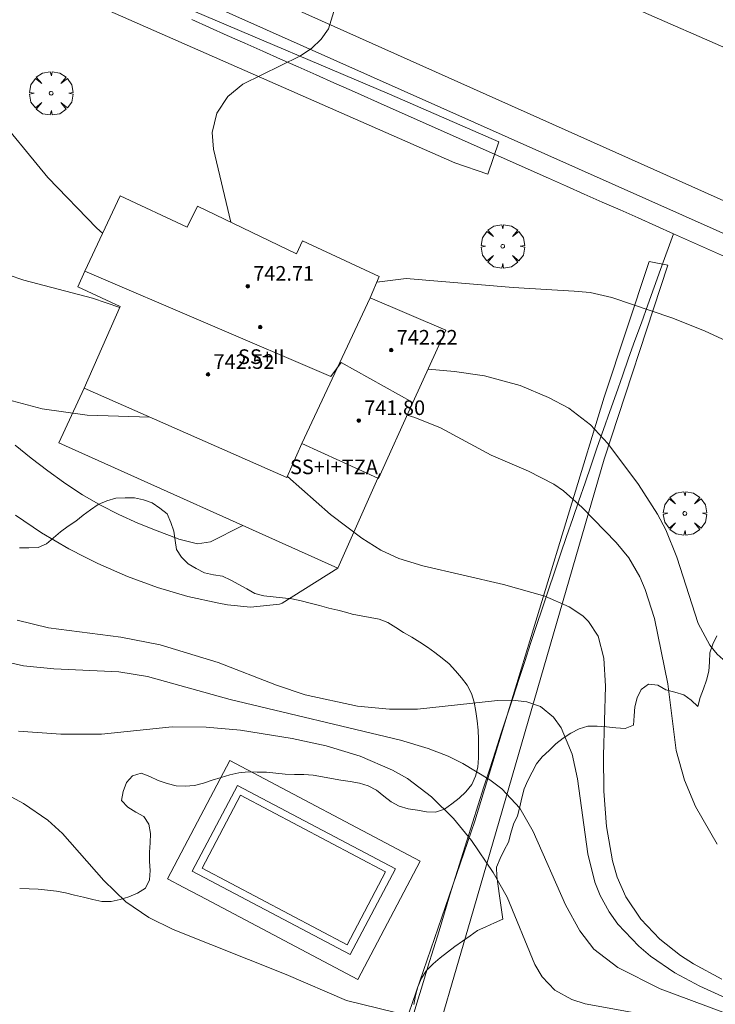
# Model space of a CAD drawing. Units: millimetres. Extents: x 422999 to 424002, y 4488499 to 4489001.
# Drawn here: x 423292 to 423331, y 4488814 to 4488868 of the extents above; entities that cross this region are included whole.
import ezdxf

# ---------------------------------------------------------------- set-up
doc = ezdxf.new("R2010")
doc.units = ezdxf.units.MM
doc.header["$MEASUREMENT"] = 0
doc.layers.get('0').update_dxf_attribs({"lineweight": 9})
for name, color, linetype, lineweight in [('f012003p_num_plantas', 252, 'Continuous', 9), ('f040024s_piscina', 140, 'Continuous', 9), ('f050002l_curvanivel_cgn', 23, 'Continuous', 9), ('f050002l_curvanivel_mae', 213, 'Continuous', 9), ('f050009p_puntocotaconstruccionelevada', 211, 'Continuous', 9), ('f060140s_arboladourbano', 92, 'Continuous', 9), ('f061013p_arbol', 91, 'Continuous', 9), ('f070045l_muro_tap', 11, 'MURO2', 9), ('f070047l_seto', 91, 'Continuous', 9), ('f070056l_edificacion_els', 22, 'Continuous', 9), ('f070056l_edificacion_med', 221, 'Continuous', 9), ('f070056s_edificacion_edi', 240, 'Continuous', 9), ('f070058l_elementoconstruido_bordillo', 30, 'Continuous', 9)]:
    doc.layers.add(name, color=color, linetype=linetype, lineweight=lineweight)
doc.styles.get("Standard").update_dxf_attribs({"font": 'arial.ttf'})
doc.styles.add('Style-s7210005_h', font='txt')
doc.linetypes.add('MURO2', pattern='A,3.1e-05,[1,muro2.shx,S=1,R=0,X=0,Y=0],-3.058844', length=3.058875)

# ---------------------------------------------------------------- blocks, each defined once
blk = doc.blocks.new('punto_cota_construccion_elevada')
at = {"layer": 'f050009p_puntocotaconstruccionelevada'}
h = blk.add_hatch(color=256, dxfattribs=at)
h.dxf.hatch_style = 1
edge = h.paths.add_edge_path()
edge.add_arc((0, 0), 0.1, 0, 360)
blk.add_circle((0, 0), 0.1, dxfattribs=at)
blk = doc.blocks.new('arbol')
at = {"color": 0, "linetype": 'Continuous', "lineweight": 0, "flags": 128}
for points in [[(0.96, 0.012), (1.2, 0.036), (1.128, 0.468), (0.888, 0.804), (0.528, 0.528), (0.816, 0.876), (0.48, 1.104), (0.048, 1.176), (0.012, 0.96), (-0.048, 1.176), (-0.48, 1.104), (-0.816, 0.876), (-0.504, 0.528), (-0.864, 0.804), (-1.104, 0.468), (-1.188, 0.036), (-0.936, 0.012)], [(-0.936, 0.012), (-1.188, -0.048), (-1.104, -0.48), (-0.864, -0.804), (-0.504, -0.504), (-0.816, -0.876), (-0.48, -1.116)], [(-0.48, -1.116), (-0.048, -1.188), (0.012, -0.936), (0.048, -1.188), (0.48, -1.116), (0.816, -0.876), (0.528, -0.504), (0.888, -0.804), (1.128, -0.48), (1.2, -0.048), (0.96, 0.012)]]:
    blk.add_lwpolyline(points, dxfattribs=at)
at = {"color": 0, "linetype": 'Continuous', "lineweight": 0, "extrusion": (0, 0, -1)}
for start, end in [(180.0229, 7.5946), (7.2233, 180.0229)]:
    blk.add_arc((0, 0), 0.104, start, end, dxfattribs=at)

msp = doc.modelspace()

# ---------------------------------------------------------------- linework, layer by layer
at = {"layer": 'f040024s_piscina'}
msp.add_polyline3d([(423302.44, 4488821.437, 728.595), (423310.37, 4488817.252, 728.595), (423312.475, 4488821.241, 728.595), (423304.546, 4488825.426, 728.595)], close=True, dxfattribs=at)
at = {"layer": 'f050002l_curvanivel_cgn'}
for points in [[(423272.186, 4488867.41, 734), (423272.932, 4488866.864, 734), (423273.634, 4488866.729, 734), (423279.033, 4488866.8, 734), (423284.51, 4488867.295, 734), (423285.998, 4488867.165, 734), (423286.67, 4488866.951, 734), (423287.692, 4488866.278, 734), (423289.945, 4488864.004, 734), (423290.899, 4488862.965, 734), (423293.994, 4488859.21, 734), (423296.675, 4488856.439, 734), (423296.994, 4488856.151, 734)], [(423269.336, 4488860.83, 733), (423269.964, 4488860.614, 733), (423273.257, 4488858.963, 733), (423274.68, 4488858.543, 733), (423276.318, 4488858.36, 733), (423278.129, 4488858.338, 733), (423281.473, 4488858.648, 733), (423282.454, 4488858.56, 733), (423283.02, 4488858.397, 733), (423284.153, 4488857.836, 733), (423287.639, 4488855.675, 733), (423289.263, 4488854.874, 733), (423290.954, 4488854.18, 733), (423292.69, 4488853.59, 733), (423296.446, 4488852.6, 733), (423297.936, 4488852.094, 733)], [(423268.4, 4488858.67, 732), (423269.554, 4488858.14, 732), (423274.687, 4488854.527, 732), (423279.439, 4488850.673, 732), (423280.571, 4488850.006, 732), (423281.338, 4488849.712, 732), (423282.961, 4488849.346, 732), (423286.009, 4488848.865, 732), (423291.204, 4488847.218, 732), (423293.696, 4488846.553, 732), (423296.153, 4488846.202, 732), (423299.58, 4488846.095, 732)], [(423314.8, 4488848.719, 734), (423316.255, 4488848.603, 734), (423317.895, 4488848.358, 734), (423319.832, 4488847.831, 734), (423321.382, 4488847.179, 734), (423322.496, 4488846.587, 734), (423323.691, 4488845.685, 734), (423324.643, 4488844.66, 734), (423326.321, 4488842.411, 734), (423327.354, 4488840.787, 734), (423327.801, 4488839.938, 734), (423328.415, 4488838.439, 734), (423329.58, 4488834.818, 734), (423330.212, 4488833.631, 734), (423330.612, 4488833.131, 734), (423331.434, 4488832.403, 734), (423332.147, 4488831.948, 734), (423333.729, 4488831.196, 734), (423335.4, 4488830.576, 734), (423337.056, 4488830.136, 734)], [(423313.658, 4488846.212, 733), (423314.082, 4488846.083, 733), (423315.478, 4488845.509, 733), (423318.247, 4488844.021, 733), (423320.303, 4488843.14, 733), (423321.687, 4488842.43, 733), (423322.213, 4488842.064, 733), (423323.23, 4488841.165, 733), (423325.098, 4488839.253, 733), (423325.787, 4488838.406, 733), (423326.388, 4488837.371, 733), (423326.687, 4488836.681, 733), (423327.186, 4488835.094, 733), (423327.914, 4488831.512, 733), (423328.382, 4488827.873, 733), (423328.825, 4488826.252, 733), (423329.439, 4488824.811, 733), (423330.614, 4488822.759, 733)], [(423307.112, 4488842.862, 732), (423309.471, 4488840.783, 732), (423311.182, 4488839.476, 732), (423312.213, 4488838.833, 732), (423313.207, 4488838.379, 732), (423314.507, 4488837.971, 732), (423318.932, 4488836.946, 732), (423321.189, 4488836.302, 732), (423322.523, 4488835.727, 732), (423323.259, 4488835.229, 732), (423323.586, 4488834.917, 732), (423324.109, 4488834.12, 732), (423324.42, 4488832.925, 732), (423324.506, 4488831.385, 732), (423324.395, 4488827.605, 732), (423324.418, 4488825.649, 732), (423324.562, 4488823.712, 732), (423324.883, 4488821.837, 732), (423325.144, 4488820.945, 732), (423325.614, 4488819.871, 732), (423326.444, 4488818.643, 732), (423327.478, 4488817.558, 732), (423328.604, 4488816.67, 732), (423329.331, 4488816.202, 732), (423330.874, 4488815.378, 732)], [(423292.327, 4488834.998, 731), (423294.038, 4488834.584, 731), (423298, 4488834.062, 731), (423300.143, 4488833.641, 731), (423303.314, 4488832.687, 731), (423306.5, 4488831.436, 731), (423308.081, 4488830.914, 731), (423310.946, 4488830.288, 731), (423312.686, 4488830.127, 731), (423314.223, 4488830.131, 731), (423318.604, 4488830.602, 731), (423319.429, 4488830.621, 731), (423320.195, 4488830.538, 731), (423320.949, 4488830.277, 731), (423321.668, 4488829.69, 731), (423322.078, 4488829.106, 731), (423322.676, 4488827.671, 731), (423322.982, 4488826.331, 731), (423323.533, 4488822.214, 731), (423323.932, 4488820.67, 731), (423324.219, 4488819.94, 731), (423324.707, 4488819.043, 731), (423325.187, 4488818.374, 731), (423326.329, 4488817.165, 731), (423326.972, 4488816.622, 731), (423328.302, 4488815.715, 731), (423329.664, 4488814.986, 731), (423331.272, 4488814.257, 731)], [(423284.172, 4488829.561, 728), (423292.668, 4488824.976, 728), (423293.998, 4488824.058, 728), (423294.802, 4488823.327, 728), (423297.057, 4488820.759, 728), (423298.258, 4488819.604, 728), (423299.533, 4488818.738, 728), (423300.852, 4488818.088, 728), (423307.03, 4488815.618, 728), (423310.344, 4488814.199, 728), (423312.939, 4488813.556, 728)], [(423292.394, 4488828.934, 729), (423294.714, 4488828.765, 729), (423296.931, 4488828.774, 729), (423300.794, 4488829.159, 729), (423302.661, 4488829.143, 729), (423304.543, 4488828.975, 729), (423307.365, 4488828.537, 729), (423309.222, 4488828.123, 729), (423311.081, 4488827.554, 729), (423312.847, 4488826.805, 729), (423313.673, 4488826.337, 729), (423314.997, 4488825.337, 729), (423316.188, 4488824.162, 729), (423317.18, 4488822.952, 729), (423318.365, 4488821.203, 729), (423319.13, 4488819.848, 729), (423320.644, 4488816.168, 729), (423321.04, 4488815.496, 729), (423321.739, 4488814.769, 729), (423322.673, 4488814.249, 729), (423323.402, 4488814.012, 729), (423328.222, 4488813.15, 729)]]:
    msp.add_polyline3d(points, dxfattribs=at)
at = {"layer": 'f050002l_curvanivel_mae'}
for points in [[(423309.653, 4488868.275, 735), (423309.358, 4488867.339, 735), (423308.957, 4488866.769, 735), (423308.422, 4488866.263, 735), (423307.782, 4488865.832, 735), (423304.671, 4488864.301, 735), (423303.847, 4488863.634, 735), (423303.238, 4488862.718, 735), (423302.991, 4488861.669, 735), (423303.059, 4488860.752, 735), (423304.008, 4488856.758, 735)], [(423311.998, 4488853.474, 735), (423313.602, 4488853.679, 735), (423319.464, 4488853.179, 735), (423322.796, 4488852.99, 735), (423323.674, 4488852.906, 735), (423324.852, 4488852.641, 735), (423328.14, 4488851.527, 735), (423329.921, 4488850.827, 735), (423332.568, 4488849.595, 735)], [(423290.174, 4488833.058, 730), (423292.659, 4488832.509, 730), (423294.318, 4488832.333, 730), (423297.881, 4488832.182, 730), (423299.457, 4488831.915, 730), (423303.967, 4488830.66, 730), (423313.296, 4488828.431, 730), (423314.815, 4488827.98, 730), (423315.896, 4488827.556, 730), (423316.702, 4488827.166, 730), (423318.176, 4488826.276, 730), (423318.83, 4488825.776, 730), (423319.82, 4488824.721, 730), (423320.558, 4488823.451, 730), (423322.328, 4488819.44, 730), (423323.097, 4488818.003, 730), (423323.878, 4488817.013, 730), (423325.188, 4488816.014, 730), (423327.503, 4488814.836, 730), (423332.633, 4488812.925, 730)]]:
    msp.add_polyline3d(points, dxfattribs=at)
at = {"layer": 'f060140s_arboladourbano'}
for points in [[(423292.448, 4488838.949, -4.17), (423292.959, 4488838.962, -4.17), (423293.467, 4488838.967, -4.17), (423293.928, 4488839.172, -4.17), (423294.305, 4488839.505, -4.17), (423294.696, 4488839.832, -4.17), (423295.106, 4488840.134, -4.17), (423295.527, 4488840.42, -4.17), (423295.93, 4488840.733, -4.17), (423296.339, 4488841.036, -4.17), (423296.759, 4488841.325, -4.17), (423297.228, 4488841.519, -4.17), (423297.718, 4488841.665, -4.17), (423298.225, 4488841.696, -4.17), (423298.738, 4488841.683, -4.17), (423299.231, 4488841.581, -4.17), (423299.712, 4488841.413, -4.17), (423300.135, 4488841.128, -4.17), (423300.521, 4488840.808, -4.17), (423300.729, 4488840.34, -4.17), (423300.883, 4488839.863, -4.17), (423300.963, 4488839.361, -4.17), (423301.042, 4488838.865, -4.17), (423301.319, 4488838.438, -4.17), (423301.679, 4488838.077, -4.17), (423302.119, 4488837.824, -4.17), (423302.564, 4488837.585, -4.17), (423303.057, 4488837.483, -4.17), (423303.554, 4488837.412, -4.17), (423304.008, 4488837.192, -4.17), (423304.451, 4488836.953, -4.17), (423304.892, 4488836.712, -4.17), (423305.324, 4488836.455, -4.17), (423305.817, 4488836.323, -4.17), (423306.328, 4488836.265, -4.17), (423306.84, 4488836.219, -4.17), (423307.341, 4488836.162, -4.17), (423307.854, 4488836.047, -4.17), (423308.343, 4488835.926, -4.17), (423308.853, 4488835.797, -4.17), (423309.376, 4488835.663, -4.17), (423309.864, 4488835.538, -4.17), (423310.361, 4488835.409, -4.17), (423310.652, 4488835.333, -4.17), (423311.145, 4488835.242, -4.17), (423311.639, 4488835.152, -4.17), (423312.132, 4488835.058, -4.17), (423312.604, 4488834.863, -4.17), (423313.038, 4488834.594, -4.17), (423313.465, 4488834.316, -4.17), (423313.912, 4488834.066, -4.17), (423314.345, 4488833.798, -4.17), (423314.763, 4488833.518, -4.17), (423315.174, 4488833.225, -4.17), (423315.577, 4488832.925, -4.17), (423315.959, 4488832.602, -4.17), (423316.303, 4488832.22, -4.17), (423316.633, 4488831.839, -4.17), (423316.941, 4488831.442, -4.17), (423317.186, 4488830.994, -4.17), (423317.327, 4488830.507, -4.17), (423317.421, 4488830.002, -4.17), (423317.488, 4488829.494, -4.17), (423317.541, 4488828.986, -4.17), (423317.555, 4488828.484, -4.17), (423317.559, 4488827.971, -4.17), (423317.554, 4488827.464, -4.17), (423317.523, 4488826.956, -4.17), (423317.399, 4488826.463, -4.17), (423317.192, 4488826.006, -4.17), (423316.865, 4488825.612, -4.17), (423316.494, 4488825.272, -4.17), (423316.1, 4488824.957, -4.17), (423315.692, 4488824.661, -4.17), (423315.216, 4488824.508, -4.17), (423314.711, 4488824.512, -4.17), (423314.214, 4488824.614, -4.17), (423313.718, 4488824.687, -4.17), (423313.228, 4488824.826, -4.17), (423312.777, 4488825.071, -4.17), (423312.373, 4488825.382, -4.17), (423311.976, 4488825.706, -4.17), (423311.529, 4488825.94, -4.17), (423311.041, 4488826.092, -4.17), (423310.536, 4488826.176, -4.17), (423310.029, 4488826.251, -4.17), (423309.524, 4488826.337, -4.17), (423309.024, 4488826.437, -4.17), (423308.518, 4488826.522, -4.17), (423308.01, 4488826.563, -4.17), (423307.497, 4488826.568, -4.17), (423306.986, 4488826.573, -4.17), (423306.478, 4488826.63, -4.17), (423305.968, 4488826.684, -4.17), (423305.46, 4488826.696, -4.17), (423304.958, 4488826.7, -4.17), (423304.457, 4488826.652, -4.17), (423303.957, 4488826.55, -4.17), (423303.474, 4488826.403, -4.17), (423302.998, 4488826.246, -4.17), (423302.52, 4488826.086, -4.17), (423302.029, 4488825.953, -4.17), (423301.521, 4488825.919, -4.17), (423301.014, 4488825.947, -4.17), (423300.519, 4488826.061, -4.17), (423300.042, 4488826.231, -4.17), (423299.582, 4488826.451, -4.17), (423299.113, 4488826.641, -4.17), (423298.637, 4488826.484, -4.17), (423298.297, 4488826.116, -4.17), (423298.118, 4488825.637, -4.17), (423298.035, 4488825.136, -4.17), (423298.379, 4488824.771, -4.17), (423298.815, 4488824.502, -4.17), (423299.259, 4488824.266, -4.17), (423299.528, 4488823.837, -4.17), (423299.618, 4488823.331, -4.17), (423299.605, 4488822.822, -4.17), (423299.556, 4488822.313, -4.17), (423299.553, 4488821.809, -4.17), (423299.605, 4488821.312, -4.17), (423299.552, 4488820.801, -4.17), (423299.339, 4488820.346, -4.17), (423298.913, 4488820.065, -4.17), (423298.438, 4488819.873, -4.17), (423297.957, 4488819.734, -4.17), (423297.462, 4488819.609, -4.17), (423296.951, 4488819.615, -4.17), (423296.454, 4488819.719, -4.17), (423295.958, 4488819.845, -4.17), (423295.462, 4488819.971, -4.17), (423294.969, 4488820.086, -4.17), (423294.474, 4488820.174, -4.17), (423293.975, 4488820.232, -4.17), (423293.471, 4488820.283, -4.17), (423292.969, 4488820.311, -4.17), (423292.458, 4488820.323, -4.17)], [(423330.601, 4488834.137, -4.24), (423330.376, 4488833.687, -4.24), (423330.215, 4488833.213, -4.24), (423330.189, 4488832.71, -4.24), (423330.16, 4488832.21, -4.24), (423330.034, 4488831.72, -4.24), (423329.875, 4488831.24, -4.24), (423329.694, 4488830.774, -4.24), (423329.559, 4488830.28, -4.24), (423329.193, 4488830.625, -4.24), (423328.785, 4488830.918, -4.24), (423328.301, 4488831.064, -4.24), (423327.814, 4488831.189, -4.24), (423327.375, 4488831.451, -4.24), (423326.868, 4488831.502, -4.24), (423326.467, 4488831.202, -4.24), (423326.24, 4488830.756, -4.24), (423326.12, 4488830.268, -4.24), (423326.072, 4488829.762, -4.24), (423326.046, 4488829.255, -4.24), (423325.578, 4488829.068, -4.24), (423325.069, 4488829.112, -4.24), (423324.564, 4488829.163, -4.24), (423324.055, 4488829.21, -4.24), (423323.549, 4488829.208, -4.24), (423323.059, 4488829.05, -4.24), (423322.614, 4488828.813, -4.24), (423322.189, 4488828.547, -4.24), (423321.784, 4488828.23, -4.24), (423321.427, 4488827.876, -4.24), (423321.05, 4488827.526, -4.24), (423320.732, 4488827.135, -4.24), (423320.498, 4488826.691, -4.24), (423320.262, 4488826.239, -4.24), (423320.066, 4488825.777, -4.24), (423319.932, 4488825.281, -4.24), (423319.827, 4488824.787, -4.24), (423319.686, 4488824.297, -4.24), (423319.482, 4488823.838, -4.24), (423319.332, 4488823.354, -4.24), (423319.2, 4488822.868, -4.24), (423318.966, 4488822.424, -4.24), (423318.737, 4488821.973, -4.24), (423318.541, 4488821.497, -4.24), (423318.569, 4488820.981, -4.229), (423318.631, 4488820.462, -4.216), (423318.703, 4488819.928, -4.203), (423318.775, 4488819.413, -4.19), (423318.849, 4488818.907, -4.177), (423318.887, 4488818.652, -4.17), (423318.431, 4488818.443, -4.17), (423317.97, 4488818.234, -4.17), (423317.508, 4488818.025, -4.17), (423317.098, 4488817.736, -4.17), (423316.68, 4488817.453, -4.17), (423316.265, 4488817.153, -4.17), (423315.872, 4488816.842, -4.17), (423315.464, 4488816.531, -4.17), (423315.075, 4488816.205, -4.17), (423314.719, 4488815.841, -4.17), (423314.442, 4488815.417, -4.17), (423314.246, 4488814.954, -4.17), (423314.116, 4488814.468, -4.17), (423314.02, 4488813.976, -4.17)]]:
    msp.add_polyline3d(points, dxfattribs=at)
at = {"layer": 'f070045l_muro_tap'}
for points in [[(423301.875, 4488867.832, 734.835), (423302.845, 4488867.402, 734.835), (423303.814, 4488866.971, 735.07), (423304.784, 4488866.54, 735.07), (423305.754, 4488866.11, 735.07), (423306.732, 4488865.675, 735.07), (423307.698, 4488865.246, 735.197), (423308.676, 4488864.812, 735.197), (423309.642, 4488864.383, 735.197), (423310.608, 4488863.954, 735.197), (423312.556, 4488863.088, 735.197), (423321.395, 4488859.162, 735.422), (423322.371, 4488858.729, 735.422), (423323.343, 4488858.297, 735.422), (423324.324, 4488857.861, 735.422), (423325.305, 4488857.425, 735.422), (423326.286, 4488856.99, 735.422), (423327.258, 4488856.558, 735.731), (423328.235, 4488856.124, 735.731)], [(423328.235, 4488856.124, 735.731), (423327.52, 4488854.171, 735.731), (423327.17, 4488853.201, 735.731), (423326.82, 4488852.231, 735.309), (423326.47, 4488851.261, 735.309), (423326.12, 4488850.291, 735.309), (423325.77, 4488849.321, 735.309), (423325.43, 4488848.351, 735.309), (423325.09, 4488847.371, 735.309), (423324.74, 4488846.401, 733.804), (423324.4, 4488845.431, 733.804), (423324.06, 4488844.461, 733.804), (423323.72, 4488843.481, 733.804), (423323.39, 4488842.511, 733.804), (423323.05, 4488841.531, 733.804), (423322.72, 4488840.561, 733.804), (423322.38, 4488839.581, 733.804), (423322.05, 4488838.611, 733.804), (423321.72, 4488837.631, 733.804), (423321.39, 4488836.651, 732.052), (423321.07, 4488835.681, 732.052), (423320.74, 4488834.701, 732.052), (423320.41, 4488833.721, 732.052), (423320.09, 4488832.741, 732.052), (423319.77, 4488831.761, 732.052), (423319.449, 4488830.781, 732.052), (423319.129, 4488829.801, 732.052), (423318.809, 4488828.821, 732.052), (423318.489, 4488827.841, 732.052), (423318.179, 4488826.861, 731.469), (423317.859, 4488825.881, 731.469), (423317.549, 4488824.901, 731.469), (423317.239, 4488823.911, 731.469), (423316.929, 4488822.931, 729.024), (423316.619, 4488821.951, 729.024), (423316.309, 4488820.961, 729.024), (423315.999, 4488819.981, 729.024), (423315.699, 4488818.991, 729.024), (423315.399, 4488818.011, 729.024), (423315.089, 4488817.021, 729.024), (423314.789, 4488816.041, 728.391), (423314.489, 4488815.051, 728.391), (423314.189, 4488814.061, 728.391), (423313.899, 4488813.081, 728.391)], [(423328.235, 4488856.124, 735.731), (423329.212, 4488855.69, 735.731), (423330.19, 4488855.256, 735.731), (423331.175, 4488854.818, 735.731), (423332.152, 4488854.384, 735.731), (423333.129, 4488853.95, 735.731), (423334.111, 4488853.514, 735.731), (423335.084, 4488853.081, 735.731), (423336.066, 4488852.645, 735.731), (423337.04, 4488852.213, 735.731), (423338.021, 4488851.777, 736.519), (423338.999, 4488851.343, 736.519), (423339.981, 4488850.907, 736.519), (423340.959, 4488850.472, 736.519), (423344.872, 4488848.734, 736.519), (423344.897, 4488848.723, 723.942)]]:
    msp.add_polyline3d(points, dxfattribs=at)
at = {"layer": 'f070047l_seto'}
for points in [[(423316.268, 4488860.008, 735.197), (423290.402, 4488871.369, 734.544), (423291.189, 4488872.891, 734.544), (423312.693, 4488863.762, 735.197), (423318.676, 4488861.156, 735.422), (423318.072, 4488859.378, 735.422), (423316.268, 4488860.008, 735.197)], [(423277.645, 4488815.567, 726.369), (423299.381, 4488805.019, 726.05), (423307.527, 4488800.912, 727.186), (423308.146, 4488800.704, 727.186), (423308.995, 4488800.614, 727.186), (423309.283, 4488800.789, 727.186), (423311.556, 4488809.289, 728.391), (423312.742, 4488810.589, 728.391), (423317.353, 4488824.009, 731.469), (423324.43, 4488847.186, 735.309), (423326.89, 4488854.614, 735.309), (423327.92, 4488854.416, 735.731), (423324.444, 4488843.803, 733.804), (423317.146, 4488818.673, 731.469), (423314.65, 4488810.106, 728.391)]]:
    msp.add_polyline3d(points, dxfattribs=at)
at = {"layer": 'f070056l_edificacion_els'}
msp.add_polyline3d([(423312.161, 4488843.01, 738.73), (423312.051, 4488842.76, 738.54), (423309.861, 4488837.84, 734.97), (423294.601, 4488844.7, 735.25), (423295.981, 4488847.68, 735.3)], dxfattribs=at)
at = {"layer": 'f070056l_edificacion_med'}
msp.add_line((423311.631, 4488852.63, 743.495), (423307.901, 4488844.65, 743.495), dxfattribs=at)
msp.add_polyline3d([(423296.031, 4488854.088, 743.495), (423309.49, 4488848.317, 743.495), (423310.046, 4488849.078, 743.495), (423313.971, 4488846.899, 743.495)], dxfattribs=at)
at = {"layer": 'f070056s_edificacion_edi'}
msp.add_polyline3d([(423312.081, 4488842.75, 733.06), (423312.051, 4488842.76, 733.06), (423307.901, 4488844.65, 733.06), (423307.081, 4488842.79, 733.06), (423295.981, 4488847.681, 733.498), (423297.961, 4488852.151, 734.927), (423295.631, 4488853.231, 733.498), (423296.031, 4488854.088, 733.769), (423297.951, 4488858.201, 735.07), (423301.621, 4488856.481, 734.927), (423302.181, 4488857.641, 735.07), (423307.601, 4488855.02, 735.045), (423307.931, 4488855.73, 735.045), (423312.131, 4488853.78, 735.045), (423311.631, 4488852.63, 735.045), (423315.771, 4488850.85, 735.045), (423313.971, 4488846.899, 734.077)], close=True, dxfattribs=at)
at = {"layer": 'f070058l_elementoconstruido_bordillo'}
for points in [[(423158.97, 4488933.83, 732.53), (423161.558, 4488933.681, 732.61), (423162.572, 4488933.228, 732.618), (423168.646, 4488930.512, 732.667), (423170.216, 4488929.81, 732.68), (423211.592, 4488911.309, 733.271), (423257.765, 4488890.664, 733.931), (423288.524, 4488876.911, 734.37), (423376.32, 4488837.654, 737.338), (423403.685, 4488825.948, 738.32), (423427.324, 4488815.875, 738.973), (423456.236, 4488804.784, 739.7), (423466.861, 4488801.33, 739.91), (423485.025, 4488795.937, 740.5)], [(423161.304, 4488931.757, 732.55), (423205.975, 4488911.849, 733), (423209.31, 4488910.363, 733), (423250.461, 4488892.025, 733.61), (423256.316, 4488889.415, 733.76), (423287.923, 4488875.33, 734.35), (423290.886, 4488874.01, 734.35), (423343.786, 4488850.435, 736.15), (423348.977, 4488848.122, 736.35), (423370.345, 4488838.6, 737.1), (423375.66, 4488836.231, 737.32), (423410.635, 4488820.685, 738.44), (423429.571, 4488812.846, 738.97), (423456.8, 4488802.76, 739.67), (423483.14, 4488795.059, 740.44)], [(423487.575, 4488803.148, 740.53), (423446.457, 4488816.562, 739.43), (423439.813, 4488819.174, 739.26), (423422.359, 4488826.053, 738.78), (423417.253, 4488828.069, 738.65), (423363.833, 4488851.955, 736.76), (423358.109, 4488854.461, 736.58), (423322.077, 4488870.235, 735.24), (423318.309, 4488871.892, 735.17), (423312.534, 4488874.503, 734.97), (423307.957, 4488876.573, 734.8), (423289.387, 4488885.002, 734.33)], [(423292.213, 4488844.57, 731.84), (423293.093, 4488843.86, 731.84), (423293.998, 4488843.165, 731.82), (423294.856, 4488842.538, 731.82), (423294.932, 4488842.484, 731.81), (423295.893, 4488841.85, 731.85), (423296.88, 4488841.284, 731.82), (423297.89, 4488840.774, 731.82), (423298.922, 4488840.31, 731.83), (423299.975, 4488839.882, 731.85), (423301.046, 4488839.479, 731.96), (423301.166, 4488839.435, 731.96), (423302.189, 4488839.167, 731.96), (423302.889, 4488839.279, 731.97), (423303.26, 4488839.466, 731.97), (423304.274, 4488839.977, 731.97), (423304.667, 4488840.175, 731.97)], [(423309.861, 4488837.84, 731.98), (423306.811, 4488835.922, 731.78), (423306.665, 4488835.879, 731.78), (423305.085, 4488835.706, 731.77), (423303.821, 4488835.842, 731.8), (423303.346, 4488835.926, 731.8), (423301.655, 4488836.299, 731.8), (423299.993, 4488836.784, 731.74), (423298.356, 4488837.38, 731.78), (423296.74, 4488838.088, 731.73), (423296.036, 4488838.435, 731.73), (423295.155, 4488838.9, 731.73), (423293.656, 4488839.78, 731.79), (423292.223, 4488840.737, 731.91)], [(423300.549, 4488820.852, 728.42), (423301.482, 4488822.621, 728.51), (423301.482, 4488822.621, 728.51), (423303.961, 4488827.317, 728.48), (423314.367, 4488821.826, 728.55), (423310.955, 4488815.36, 728.42), (423302.318, 4488819.919, 728.47), (423301.433, 4488820.385, 728.45), (423300.549, 4488820.852, 728.42), (423300.549, 4488820.852, 728.42)], [(423301.9, 4488821.27, 728.47), (423304.378, 4488825.966, 728.48), (423313.016, 4488821.408, 728.49), (423310.537, 4488816.712, 728.48), (423301.9, 4488821.27, 728.47), (423301.9, 4488821.27, 728.47)]]:
    msp.add_polyline3d(points, dxfattribs=at)

# ---------------------------------------------------------------- block references
at = {"layer": 'f050009p_puntocotaconstruccionelevada'}
for p in [(423304.934, 4488853.259, 742.71), (423305.618, 4488851.02, 743.5), (423312.784, 4488849.765, 742.22), (423302.762, 4488848.439, 742.52), (423311.007, 4488845.914, 741.8)]:
    msp.add_blockref('punto_cota_construccion_elevada', p, dxfattribs=at)
at = {"layer": 'f061013p_arbol'}
for p in [(423294.18, 4488863.808, -4.17), (423318.887, 4488855.441, -4.17), (423328.85, 4488840.832, -4.17)]:
    msp.add_blockref('arbol', p, dxfattribs=at)

# ---------------------------------------------------------------- texts
at = {"layer": 'f012003p_num_plantas', "char_height": 0.8, "attachment_point": 5}
for s, insert, width in [('{\\fArial|b0|i0;SS+II}', (423305.676, 4488849.406), 4), ('{\\fArial|b0|i0;SS+I+TZA}', (423309.652, 4488843.38), 6.4)]:
    msp.add_mtext(s, dxfattribs=dict(at, insert=insert, width=width))
at = {"layer": 'f050009p_puntocotaconstruccionelevada', "style": 'Style-s7210005_h'}
for s, p in [('742.71', (423305.234, 4488853.559, 742.71)), ('742.22', (423313.084, 4488850.065, 742.22)), ('742.52', (423303.062, 4488848.739, 742.52)), ('741.80', (423311.307, 4488846.214, 741.8))]:
    msp.add_text(s, height=0.8, dxfattribs=at).set_placement(p)

doc.saveas('drawing.dxf')
